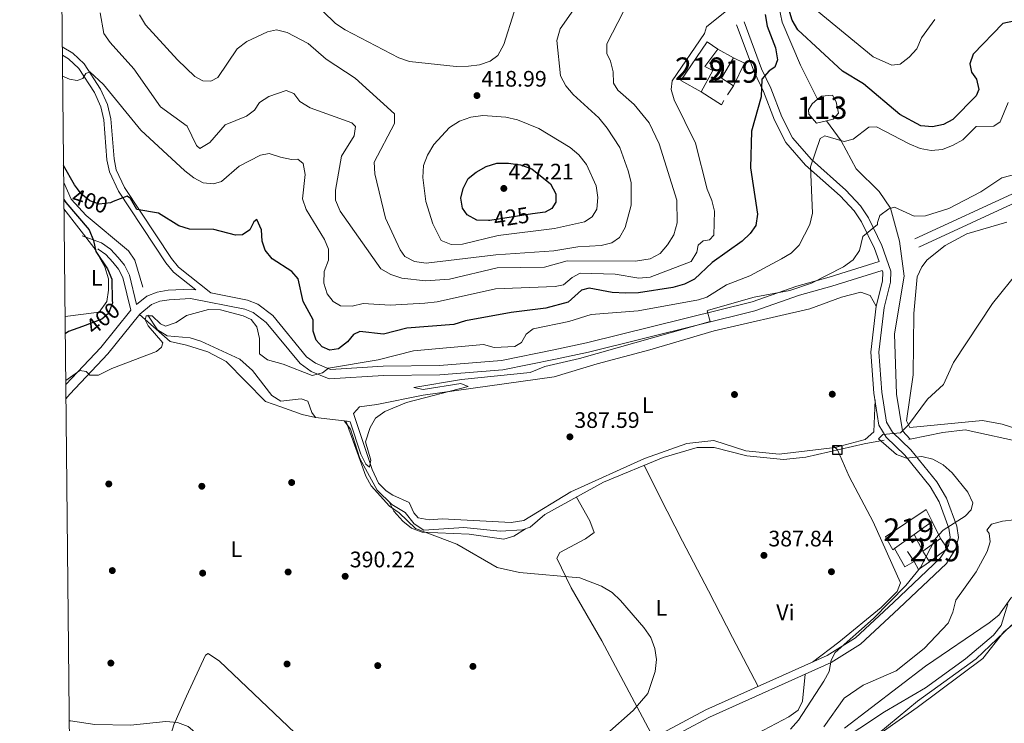
# Model space of a CAD drawing. Extents: x 573860 to 580774, y 687392 to 692094.
# Drawn here: x 573860 to 574300, y 689912 to 690226 of the extents above; entities that cross this region are included whole.
import ezdxf
from ezdxf.enums import TextEntityAlignment as Align

# ---------------------------------------------------------------- set-up
doc = ezdxf.new("R2010")
doc.units = 0
doc.header["$MEASUREMENT"] = 0
doc.linetypes.add('DGN Style 3', pattern=[108.82293800000001, 77.73067, -31.092268])
doc.linetypes.add('DGN Style 5', pattern=[54.411469, 23.319201, -31.092268])
for name, color, linetype in [('Nivel 11', 7, 'Continuous'), ('Nivel 12', 7, 'Continuous'), ('Nivel 15', 7, 'Continuous'), ('Nivel 16', 7, 'Continuous'), ('Nivel 17', 7, 'Continuous'), ('Nivel 21', 7, 'Continuous'), ('Nivel 22', 7, 'Continuous'), ('Nivel 36', 7, 'Continuous'), ('Nivel 37', 7, 'Continuous'), ('Nivel 4', 7, 'Continuous'), ('Nivel 41', 7, 'Continuous'), ('Nivel 48', 7, 'Continuous'), ('Nivel 5', 7, 'Continuous'), ('Nivel 51', 7, 'Continuous'), ('Nivel 52', 7, 'Continuous'), ('Nivel 61', 7, 'Continuous'), ('Nivel 62', 7, 'Continuous'), ('Nivel 7', 7, 'Continuous')]:
    doc.layers.add(name, color=color, linetype=linetype)
doc.styles.add('Style-arial', font='arial.shx', dxfattribs={"bigfont": 'arialbig.shx'})
doc.styles.add('Style-ariali', font='ariali.shx', dxfattribs={"bigfont": 'arialibig.shx'})
doc.styles.add('Style-arialn', font='arialn.shx', dxfattribs={"bigfont": 'arialnbig.shx'})

# ---------------------------------------------------------------- blocks, each defined once
blk = doc.blocks.new('5PATER')
at = {"layer": 'Nivel 7', "linetype": 'Continuous', "lineweight": 0}
h = blk.add_hatch(color=53, dxfattribs=at)
edge = h.paths.add_edge_path()
edge.add_ellipse((0, 0), major_axis=(-1.095731442945027, -1.110710700472634), ratio=0.9994222409660319, start_angle=0, end_angle=360)
blk = doc.blocks.new('5PERFI')
at = {"layer": 'Nivel 17', "linetype": 'Continuous', "lineweight": 0}
h = blk.add_hatch(color=7, dxfattribs=at)
edge = h.paths.add_edge_path()
edge.add_arc((0, 0), 1.55999999938624, 315.0000000018422, 675.0000000018422)

msp = doc.modelspace()

# ---------------------------------------------------------------- linework, layer by layer
at = {"layer": 'Nivel 11', "color": 142, "linetype": 'DGN Style 3', "lineweight": 13, "extrusion": (0.02544037860421222, 0.00525862574500476, 0.9996625100461397), "elevation": 18622.76462854154, "flags": 128}
msp.add_lwpolyline([(559509.8187358011, -701802.4860628643), (559509.8187358011, -701803.217445801)], dxfattribs=at)
at = {"layer": 'Nivel 11', "color": 142, "linetype": 'DGN Style 3', "lineweight": 13}
for points in [[(574216.2150000001, 690190.7550000001, 394.27), (574208.5249999999, 690206.0260000001, 394), (574200.352, 690225.183, 394), (574197.77, 690237.4839999999, 394), (574195.189, 690254.02, 394), (574193.155, 690261.088, 400), (574189.409, 690273.476, 405), (574182.524, 690295.1259999999, 410), (574179.9269999999, 690306.8, 413), (574179.0660000001, 690314.666, 413), (574178.1259999999, 690325.757, 415), (574178.4029999999, 690330.7550000001, 416.303)], [(574220.1359999999, 690181.1130000001, 394.27), (574226.713, 690172.24, 395), (574233.351, 690159.713, 393), (574243.675, 690149.629, 393), (574248.788, 690142.1340000001, 390), (574252.709, 690127.443, 387), (574254.8600000001, 690111.712, 387), (574250.558, 690086.0700000001, 387), (574251.4180000001, 690059.0449999999, 387), (574254.115, 690042.746, 385), (574257.5889999999, 690039.038, 384.907)], [(573879.6980000001, 690153.663, 397.957), (573882.9990000001, 690146.1840000001, 397.616), (573889.7790000001, 690138.8160000001, 397.195), (573908.5860000001, 690123.0220000001, 396.004), (573911.4950000001, 690118.95, 395.786), (573914.9709999999, 690106.8090000001, 395.4)], [(573917.256, 690094.365, 394.997), (573921.587, 690087.773, 394.393), (573925.811, 690085.216, 394.011), (573936.0889999999, 690084.227, 393.587), (573940.845, 690082.767, 393.312), (573958.3559999999, 690074.791, 392.469), (573963.9040000001, 690069.7209999999, 392.032), (573972.625, 690058.4909999999, 391.573), (573976.621, 690055.977, 391.371), (573985.692, 690057.038, 391.371), (573988.618, 690056.0150000001, 391.371), (573990.436, 690050.919, 391.235), (573992.06, 690048.7180000001, 391.17), (574004.8130000001, 690047.24, 391.17), (574007.763, 690043.4110000001, 389.826), (574011.8759999999, 690030.4510000001, 389.559), (574019.6740000001, 690016.2490000001, 389.357), (574026.2010000001, 690009.838, 388.753), (574032.182, 690006.223, 388.551), (574036.071, 690001.1740000001, 388.753), (574040.375, 689998.4610000001, 388.763), (574058.3119999999, 689999.527, 388.551), (574074.541, 689998.0179999999, 388.35), (574084.4750000001, 689998.6030000001, 388.206), (574087.9780000001, 689999.753, 388.149), (574094.467, 690005.3389999999, 387.544), (574120.6810000001, 690019.7749999999, 387.713), (574147.321, 690030.8389999999, 386.336), (574162.425, 690035.243, 386.251), (574170.013, 690035.229, 386.134), (574184.632, 690031.604, 386.083), (574201.014, 690029.98, 385.951), (574210.987, 690031.0009999999, 385.937), (574236.932, 690036.9369999999, 384.363), (574245.842, 690038.615, 384.523)], [(574257.5889999999, 690039.038, 384.907), (574272.088, 690042.034, 384.523), (574282.068, 690043.1599999999, 383.698), (574311.6799999999, 690036.76, 382.71), (574321.163, 690033.787, 382.384), (574329.2890000001, 690029.9950000001, 382.106), (574333.4739999999, 690027.175, 381.928), (574339.4720000001, 690021.358, 381.501), (574342.3940000001, 690016.5449999999, 380.293), (574350.257, 690013.085, 379.286), (574353.037, 690008.6300000001, 379.151), (574353.3589999999, 690006.077, 378.883), (574352.99, 690002.889, 378.278), (574353.223, 690000.291, 378), (574356.6640000001, 689995.854, 378), (574368.699, 689983.567, 376.393)], [(574228.2050000001, 689910.091, 380.289), (574264.318, 689937.74, 379.306), (574292.787, 689957, 377.884), (574297.0789999999, 689960.4650000001, 377.67), (574302.5249999999, 689967.986, 377.268), (574310.665, 689973.753, 377.385), (574323.679, 689980.087, 377.519), (574333.179, 689983.033, 377.484), (574344.3300000001, 689984.1410000001, 377.055), (574368.699, 689983.567, 376.393)]]:
    msp.add_polyline3d(points, dxfattribs=at)
at = {"layer": 'Nivel 12', "color": 142, "linetype": 'Continuous', "lineweight": 0, "elevation": 394.27, "flags": 128}
for points in [[(574216.2150000001, 690190.7550000001), (574217.902, 690192.182), (574222.9210000001, 690192.594), (574224.433, 690189.561), (574225.473, 690184.5930000001), (574223.1699999999, 690181.878), (574220.1359999999, 690181.1130000001)], [(574220.1359999999, 690181.1130000001), (574215.744, 690180.0050000001), (574212.247, 690184.139), (574212.092, 690186.021), (574213.7679999999, 690188.685), (574216.2150000001, 690190.7550000001)]]:
    msp.add_lwpolyline(points, dxfattribs=at)
at = {"layer": 'Nivel 15', "color": 1, "linetype": 'Continuous', "lineweight": 13}
for points in [[(574155.1969999999, 690199.175, 407.889), (574166.926, 690216.307, 408.292), (574171.7320000001, 690213.165, 407.486), (574165.8049999999, 690205.352, 405.673), (574169.483, 690203.6329999999, 405.27), (574164.203, 690194.104, 405.875), (574155.1969999999, 690199.175, 407.889)], [(574178.6270000001, 690209.183, 403.658), (574183.622, 690206.815, 405.27), (574178.6329999999, 690196.8049999999, 405.068), (574173.3049999999, 690200.1570000001, 404.061), (574178.6270000001, 690209.183, 403.658)], [(574246.4580000001, 689995.4680000001, 389.966), (574264.6640000001, 690007.574, 388.959), (574267.3759999999, 690002.2390000001, 387.347), (574259.352, 689996.53, 388.537), (574250.523, 689990.2479999999, 389.846), (574249.713, 689989.672, 389.966), (574246.4580000001, 689995.4680000001, 389.966)], [(574263.1570000001, 689989.0079999999, 387.75), (574271.0260000001, 689994.7069999999, 388.556), (574274.1780000001, 689990.166, 389.362), (574266.0789999999, 689984.1950000001, 388.757), (574263.1570000001, 689989.0079999999, 387.75)]]:
    msp.add_polyline3d(points, dxfattribs=at)
at = {"layer": 'Nivel 16', "color": 1, "linetype": 'Continuous', "lineweight": 13, "extrusion": (0.0872136410805084, -0.05036761693728563, 0.9949155159979862), "elevation": 15714.62444261755, "flags": 128}
msp.add_lwpolyline([(884847.3529373063, -151214.3113346009), (884847.3529373065, -151222.3142706245)], dxfattribs=at)
at = {"layer": 'Nivel 16', "color": 1, "linetype": 'Continuous', "lineweight": 13, "extrusion": (-0.02331093020984218, -0.0345998712548601, 0.9991293457014957), "elevation": -36860.6443086861, "flags": 128}
msp.add_lwpolyline([(90541.36471699446, 892466.4982404462), (90541.36471699446, 892461.656427046)], dxfattribs=at)
at = {"layer": 'Nivel 16', "color": 1, "linetype": 'Continuous', "lineweight": 13, "extrusion": (0.1922925284322256, 0.09678007361097725, 0.9765537368015115), "elevation": 177600.8783393893, "flags": 128}
msp.add_lwpolyline([(358379.7765707492, -803778.9956240195), (358378.615495063, -803777.1235892305), (358387.8935402534, -803771.5121301117)], dxfattribs=at)
at = {"layer": 'Nivel 16', "color": 1, "linetype": 'Continuous', "lineweight": 13, "extrusion": (-0.02092129571197016, 0.04317238337056416, 0.9988485594422397), "elevation": 18161.92712654622, "flags": 128}
msp.add_lwpolyline([(-817688.7641362953, -370056.0615924405), (-817688.7641362955, -370047.6821456809)], dxfattribs=at)
at = {"layer": 'Nivel 16', "color": 1, "linetype": 'Continuous', "lineweight": 13, "extrusion": (-0.01081347506382198, 0.02137686187386832, 0.9997130080845552), "elevation": 8927.858051698637, "flags": 128}
msp.add_lwpolyline([(-823882.3194084144, -356372.5189607826), (-823882.3194084144, -356380.9510016388)], dxfattribs=at)
at = {"layer": 'Nivel 16', "color": 1, "linetype": 'Continuous', "lineweight": 13, "extrusion": (0.1521440025438607, -0.0114564140730935, 0.9882919371655927), "elevation": 79848.36112335304, "flags": 128}
msp.add_lwpolyline([(731156.0813983986, -514672.0409634581), (731153.4221223607, -514668.0822475106), (731161.2672534031, -514662.7995901362)], dxfattribs=at)
at = {"layer": 'Nivel 16', "color": 1, "linetype": 'Continuous', "lineweight": 13, "extrusion": (-0.02004478081293702, 0.03150387501302749, 0.9993026131364438), "elevation": 10613.95884951636, "flags": 128}
msp.add_lwpolyline([(-854896.6898713331, -273662.7116100515), (-854896.6898713335, -273668.1213354606)], dxfattribs=at)
at = {"layer": 'Nivel 16', "color": 1, "linetype": 'Continuous', "lineweight": 13, "extrusion": (0.02986573986308836, 0.01704492225335374, 0.9994085792146311), "elevation": 29298.72420354351, "flags": 128}
msp.add_lwpolyline([(314608.682496748, -840251.6471472615), (314608.0740780409, -840245.8019793704), (314612.24214186, -840245.8019793704)], dxfattribs=at)
at = {"layer": 'Nivel 21', "color": 7, "linetype": 'DGN Style 3', "lineweight": 0, "extrusion": (-0.6395747396782359, 0.5327552331309994, 0.5541804885928875), "elevation": 813.6645133653074, "flags": 128}
msp.add_lwpolyline([(-897510.9783376884, -68.36164663982345), (-897533.6604332803, -65.92891185212648), (-897555.0567445094, -66.52117765473668)], dxfattribs=at)
at = {"layer": 'Nivel 21', "color": 7, "linetype": 'DGN Style 3', "lineweight": 0}
for points in [[(574120.244, 689889.604, 389.76), (574167.9140000001, 689914.9569999999, 387.34), (574222.216, 689939.3060000001, 385.156), (574235.382, 689947.48, 384.779), (574252.517, 689963.452, 384.051), (574273.709, 689983.558, 384.523), (574277.962, 689990.223, 384.523), (574279.065, 689995.1089999999, 384.718), (574278.294, 690000.26, 384.71), (574273.7520000001, 690012.6340000001, 385.2), (574269.378, 690019.997, 385.428), (574257.815, 690034.325, 385.55), (574249.6910000001, 690042.2180000001, 385.329), (574247.02, 690046.5560000001, 385.329), (574244.9439999999, 690060.0179999999, 385.329), (574243.537, 690077.783, 385.945), (574245.888, 690097.7380000001, 386.135), (574248.746, 690109.0889999999, 386.94), (574248.869, 690114.0630000001, 387.508), (574244.936, 690125.494, 388.581), (574238.925, 690137.8360000001, 391.161), (574235.3500000001, 690143.121, 391.781), (574228.7350000001, 690150.1429999999, 392.771), (574213.4310000001, 690163.7890000001, 394.997), (574205.057, 690173.459, 397.213), (574200.2379999999, 690182.916, 397.213), (574195.402, 690195.656, 398.825), (574191.1470000001, 690204.402, 400.235), (574183.372, 690225.237, 402.652)], [(573879.06, 690214.128, 405.888), (573883.723, 690211.352, 405.615), (573888.8459999999, 690206.4950000001, 404.766), (573896.1780000001, 690195.2509999999, 403.651), (573899.2490000001, 690188.435, 403.144), (573900.767, 690182.007, 402.686), (573902.155, 690164.1680000001, 401.805), (573903.172, 690159.2990000001, 401.241), (573906.8600000001, 690151.3289999999, 400.484), (573927.8600000001, 690119.659, 396.813), (573931.0009999999, 690115.827, 396.483), (573945.4040000001, 690104.3160000001, 396.173), (573961.727, 690101.1170000001, 395.837), (573966.378, 690099.2080000001, 395.837), (573973.037, 690094.1510000001, 395.837), (573988.122, 690075.811, 395.434), (573992.1429999999, 690072.8840000001, 395.477), (573998.8230000001, 690070.1329999999, 395.075), (574022.253, 690071.6669999999, 393.017), (574047.3829999999, 690071.977, 391.616), (574075.068, 690074.068, 391.326), (574098.3999999999, 690078.869, 390.197), (574113.0530000001, 690081.997, 390.771), (574186.953, 690100.3530000001, 389.794), (574206.9040000001, 690107.3600000001, 389.19), (574221.311, 690111.3740000001, 387.918), (574243.611, 690118.3130000001, 387.985)], [(574261.351, 690124.7760000001, 388.548), (574308.399, 690146.443, 388.06)], [(573938.6910000001, 690105.631, 396.274), (573936.6340000001, 690106.0349999999, 395.578), (573926.3659999999, 690105.469, 395.231), (573921.4469999999, 690104.6799999999, 395.503), (573916.747, 690102.791, 395.837), (573912.257, 690099.146, 395.796), (573909.021, 690112.2620000001, 397.448), (573906.8019999999, 690116.6300000001, 398.004), (573903.96, 690120.057, 398.456), (573900.548, 690123.851, 398.852), (573896.5120000001, 690126.685, 399.255), (573888.0020000001, 690129.7990000001, 400.873)]]:
    msp.add_polyline3d(points, dxfattribs=at)
at = {"layer": 'Nivel 21', "color": 7, "linetype": 'Continuous', "lineweight": 0}
for points in [[(574243.611, 690118.3130000001, 387.985), (574241.6140000001, 690124.119, 388.581), (574235.81, 690136.0360000001, 391.161), (574232.54, 690140.871, 391.781), (574226.23, 690147.568, 392.771), (574210.8700000001, 690161.2650000001, 394.997), (574202.058, 690171.44, 397.213), (574196.952, 690181.46, 397.213), (574192.104, 690194.2309999999, 398.825), (574187.845, 690202.986, 400.235), (574180.01, 690223.9820000001, 402.652)], [(573879.0989999999, 690210.423, 405.774), (573881.8019999999, 690208.814, 405.615), (573886.399, 690204.4550000001, 404.766), (573893.3940000001, 690193.7280000001, 403.651), (573896.24, 690187.412, 403.144), (573897.632, 690181.517, 402.686), (573899.017, 690163.72, 401.805), (573900.149, 690158.298, 401.241), (573904.0900000001, 690149.781, 400.484), (573925.3119999999, 690117.777, 396.813), (573928.7660000001, 690113.564, 396.483), (573938.6910000001, 690105.631, 396.274)], [(574259.6340000001, 690128.5020000001, 388.548), (574306.791, 690150.219, 388.06)], [(573909.6440000001, 690096.595, 395.545), (573906.0519999999, 690111.158, 397.448), (573904.155, 690114.8910000001, 398.004), (573901.577, 690117.9990000001, 398.456), (573898.4469999999, 690121.48, 398.852), (573895.0419999999, 690123.871, 399.255), (573894.8659999999, 690123.935, 399.29)], [(573880.717, 690056.97, 393.653), (573882.433, 690059.1470000001, 393.831), (573899.369, 690077.185, 396.038), (573913.6399999999, 690094.862, 395.975), (573918.8999999999, 690099.132, 395.837), (573922.5760000001, 690100.6089999999, 395.503), (573926.815, 690101.2890000001, 395.231), (573936.341, 690101.814, 395.578), (573960.514, 690097.0760000001, 395.837), (573964.2760000001, 690095.5320000001, 395.837), (573970.1059999999, 690091.104, 395.837), (573985.219, 690072.7309999999, 395.434), (573990.0789999999, 690069.193, 395.477), (573998.125, 690065.8800000001, 395.075), (574022.416, 690067.47, 393.017), (574047.567, 690067.78, 391.616), (574075.6510000001, 690069.902, 391.326), (574099.2609999999, 690074.76, 390.197), (574113.997, 690077.906, 390.771), (574188.1570000001, 690096.3260000001, 389.794), (574208.1640000001, 690103.3530000001, 389.19), (574222.4979999999, 690107.3459999999, 387.918), (574244.9780000001, 690114.341, 387.986), (574245.2660000001, 690113.506, 387.508), (574245.1680000001, 690109.577, 386.94), (574242.351, 690098.388, 386.135), (574239.932, 690077.851, 385.945), (574241.3770000001, 690059.602, 385.329), (574243.584, 690045.2919999999, 385.329), (574246.8700000001, 690039.956, 385.329), (574255.159, 690031.902, 385.55), (574266.4240000001, 690017.943, 385.428), (574270.497, 690011.0860000001, 385.2), (574274.7990000001, 689999.3670000001, 384.71), (574275.416, 689995.243, 384.718), (574274.6000000001, 689991.6240000001, 384.523), (574270.9199999999, 689985.858, 384.523), (574250.058, 689966.065, 384.051), (574233.1910000001, 689950.3430000001, 384.779), (574220.5279999999, 689942.4809999999, 385.156), (574166.335, 689918.1810000001, 387.34), (574118.6340000001, 689892.811, 389.76)]]:
    msp.add_polyline3d(points, dxfattribs=at)
at = {"layer": 'Nivel 22', "color": 30, "linetype": 'DGN Style 5', "lineweight": 30, "flags": 128}
for points, elevation in [([(573901.8019999999, 690145.0390000001), (573900.564, 690144.544), (573895.592, 690143.9880000001), (573891.291, 690145.371), (573887.5179999999, 690148.571), (573885.808, 690150.811)], 400), ([(574088.9510000001, 690139.5449999999), (574069.953, 690136.676)], 425), ([(573901.3800000001, 690100.99), (573901.408, 690099.8999999999), (573899.7080000001, 690095.078), (573896.7479999999, 690092.639), (573888.098, 690089.381)], 400)]:
    msp.add_lwpolyline(points, dxfattribs=dict(at, elevation=elevation))
at = {"layer": 'Nivel 36', "color": 92, "linetype": 'Continuous', "lineweight": 0}
for points in [[(573879.8230000001, 690141.798, 400.933), (573893.1089999999, 690124.578, 399.639), (573898.075, 690115.943, 400.438), (573899.621, 690110.652, 400.241), (573899.7250000001, 690105.5419999999, 400.041), (573898.9180000001, 690100.48, 400.114), (573895.479, 690095.719, 400.444), (573880.3289999999, 690093.7930000001, 401.934)], [(574330.169, 690035.5390000001, 383.199), (574298.595, 690045.699, 384.467), (574289.797, 690047.315, 384.647), (574257.375, 690044.2239999999, 384.949), (574255.8629999999, 690047.257, 384.949), (574258.919, 690067.719, 385.352), (574259.1059999999, 690095.135, 386.51), (574260.696, 690111.4450000001, 386.963), (574262.679, 690115.9909999999, 387.188), (574265.122, 690119.0719999999, 387.366), (574273.111, 690125.395, 387.636), (574282.8049999999, 690130.6300000001, 387.366), (574300.689, 690135.888, 386.56)], [(574242.342, 690098.318, 386.134), (574239.7339999999, 690103.156, 386.738), (574235.5009999999, 690104.703, 386.134), (574226.8470000001, 690102.413, 386.134), (574212.7790000001, 690097.189, 386.492), (574169.98, 690087.321, 387.141), (574141.297, 690078.9650000001, 388.752), (574117.818, 690072.6159999999, 388.148), (574098.6370000001, 690066.854, 388.483), (574040.071, 690058.602, 389.012), (574019.52, 690054.436, 389.558), (574011.7039999999, 690053.4780000001, 390.162), (574009.112, 690050.423, 390.162), (574017.45, 690025.425, 390.251), (574020.1840000001, 690019.4369999999, 389.961), (574023.6699999999, 690015.8929999999, 389.408), (574026.6329999999, 690013.967, 389.155), (574033.8430000001, 690010.77, 389.155), (574036.0179999999, 690006.0819999999, 389.155), (574037.8870000001, 690003.838, 389.155), (574042.837, 690003.0619999999, 388.814), (574048.655, 690003.46, 388.752), (574079.4169999999, 690001.881, 388.752), (574085.037, 690002.658, 388.349), (574106.0930000001, 690015.4410000001, 387.946), (574138.966, 690030.4569999999, 387.342), (574157.908, 690037.051, 386.939), (574169.8570000001, 690038.3659999999, 386.939), (574184.1610000001, 690033.8530000001, 386.939), (574199.111, 690032.379, 386.429), (574224.084, 690035.348, 385.851), (574237.435, 690038.861, 385.731), (574241.256, 690042.3319999999, 385.731), (574241.8389999999, 690056.6030000001, 385.329)], [(573913.541, 690094.7390000001, 395.975), (573927.1699999999, 690082.595, 395.37), (573934.565, 690080.9909999999, 394.564), (573944.0830000001, 690078.034, 394.296), (573952.1499999999, 690073.7479999999, 393.839), (573969.794, 690055.7790000001, 392.752), (573976.6129999999, 690053.497, 392.147), (573986.0800000001, 690050.075, 392.523), (573992.06, 690048.7180000001, 391.17)], [(574225.024, 690034.212, 385.085), (574230.304, 690022.388, 385.696), (574241.0760000001, 690002.084, 386.183), (574253.26, 689974.95, 385.487), (574251.6869999999, 689971.0320000001, 385.689), (574244.564, 689963.841, 385.822), (574225.666, 689948.368, 387.27), (574213.8759999999, 689939.4979999999, 385.424)], [(574189.629, 689928.6259999999, 386.401), (574178.2919999999, 689950.487, 389.152), (574167.4890000001, 689971.334, 388.818), (574155.8470000001, 689993.4909999999, 389.576), (574149.0160000001, 690006.8160000001, 389.079), (574138.818, 690027.307, 386.775)], [(574108.5619999999, 690013.101, 387.634), (574114.4820000001, 690002.534, 389.849), (574116.4890000001, 689997.3300000001, 390.252), (574112.6170000001, 689994.486, 390.051), (574101.1089999999, 689988.4880000001, 389.849), (574099.747, 689985.8500000001, 389.849), (574106.223, 689972.6799999999, 390.426), (574119.8289999999, 689948.9720000001, 390.655), (574142.9099999999, 689905.7220000001, 388.528)], [(574085.767, 689999.027, 388.184), (574080.666, 689995.7650000001, 389.392), (574076.1610000001, 689994.3940000001, 390.093), (574060.6980000001, 689996.652, 390.399), (574039.6359999999, 689997.5190000001, 390.503), (574034.9029999999, 689999.27, 390.601), (574031.0349999999, 690002.413, 390.602), (574027.1240000001, 690006.9099999999, 390.885), (574025.006, 690011.0109999999, 388.863)], [(574243.074, 689906.862, 386.718), (574260.578, 689919.2320000001, 386.986), (574289.9280000001, 689941.1780000001, 384.704), (574299.348, 689953.0860000001, 384.023), (574303.1780000001, 689956.1410000001, 383.898)], [(574010.727, 689879.355, 394.745), (573982.7930000001, 689908.0079999999, 393.939), (573949.219, 689939.9880000001, 392.932), (573944.237, 689943.2779999999, 393.212), (573943.0009999999, 689942.635, 393.334), (573934.4639999999, 689924.3049999999, 394.202), (573928.824, 689911.47, 394.946), (573925.939, 689901.896, 395.517), (573921.9809999999, 689893.733, 395.624)], [(574210.6370000001, 689934.1140000001, 385.621), (574209.463, 689922.0819999999, 386.332), (574207.533, 689918.0689999999, 386.023), (574203.4040000001, 689915.0430000001, 386.005), (574177.926, 689901.7420000001, 386.426), (574149.9950000001, 689888.0789999999, 386.023), (574145.7649999999, 689885.487, 386.5), (574139.321, 689879.6229999999, 387.635), (574136.1710000001, 689875.666, 387.816), (574131.2479999999, 689866.9880000001, 388.031), (574125.801, 689851.986, 388.038), (574124.0120000001, 689842.996, 388.44), (574121.021, 689838.845, 388.633), (574115.169, 689835.3219999999, 388.843), (574097.2849999999, 689830.064, 388.44), (574078.8759999999, 689823.4990000001, 388.843), (574060.5279999999, 689813.629, 388.009), (574055.868, 689812.371, 388.244), (574045.685, 689813.538, 390.163)]]:
    msp.add_polyline3d(points, dxfattribs=at)
at = {"layer": 'Nivel 4', "color": 30, "linetype": 'Continuous', "lineweight": 30, "flags": 128}
for points, elevation in [([(574192.7949999999, 690228.635), (574193.7660000001, 690223.3970000001), (574197.416, 690213.6300000001), (574198.243, 690208.3999999999), (574197.061, 690205.057), (574194.6140000001, 690203.399), (574191.254, 690199.6769999999), (574190.943, 690191.7679999999), (574186.703, 690176.533), (574186.2420000001, 690160.1939999999), (574189.342, 690139.388), (574188.5719999999, 690134.4539999999), (574186.1410000001, 690130.781), (574182.4820000001, 690127.369), (574169.148, 690117.922), (574161.3189999999, 690110.463), (574156.824, 690108.273), (574151.598, 690106.7749999999), (574136.212, 690104.368), (574130.6640000001, 690104.236), (574124.4550000001, 690104.521), (574114.3, 690106.402), (574110.868, 690105.4580000001), (574104.922, 690100.1000000001), (574094.896, 690097.524)], 400.0000000000001), ([(574303.781, 690225.6780000001), (574298.8360000001, 690224.6089999999), (574285.5760000001, 690210.9010000001), (574284.223, 690206.587), (574284.865, 690202.7990000001), (574287.1089999999, 690199.672), (574288.1499999999, 690195.0549999999), (574286.919, 690192.3049999999), (574276.605, 690181.6470000001), (574272.4110000001, 690179.4569999999), (574267.506, 690178.4539999999), (574262.217, 690178.8489999999), (574252.9380000001, 690183.9469999999), (574236.646, 690197.682), (574227.338, 690203.3060000001), (574207.413, 690221.736), (574204.905, 690226.061), (574203.3360000001, 690230.925)], 400.0000000000001), ([(573885.808, 690150.811), (573884.4839999999, 690152.5449999999), (573879.619, 690161.172)], 400), ([(574069.953, 690136.676), (574069.233, 690136.567), (574064.0800000001, 690136.727), (574059.712, 690139.1570000001), (574057.75, 690142.1939999999), (574057.023, 690146.5320000001), (574057.9839999999, 690150.9550000001), (574060.2069999999, 690155.4299999999), (574063.7420000001, 690158.263), (574068.3049999999, 690160.757), (574073.094, 690162.1980000001), (574078.273, 690162.2820000001), (574083.6030000001, 690161.4169999999), (574088.591, 690159.6669999999), (574096.9199999999, 690152.9539999999), (574099.3289999999, 690148.4709999999), (574099.342, 690144.7620000001), (574097.5630000001, 690141.9140000001), (574094.6140000001, 690140.3999999999), (574088.9510000001, 690139.5449999999)], 425), ([(574094.896, 690097.524), (574079.4909999999, 690095.5959999999), (574059.0419999999, 690091.888), (574053.837, 690090.244), (574032.872, 690088.5970000001), (574022.473, 690085.8800000001), (574011.9110000001, 690087.065), (574009.0430000001, 690085.7039999999), (574006.331, 690082.4340000001), (574002.3570000001, 690079.399), (573998.5490000001, 690078.815), (573995.119, 690080.2550000001), (573992.355, 690083.273), (573991.104, 690087.21), (573991.075, 690092.244), (573986.642, 690100.4210000001), (573984.351, 690110.564), (573981.56, 690113.9110000001), (573972.818, 690119.551), (573969.55, 690123.334), (573968.327, 690127.46), (573967.977, 690132.531), (573965.943, 690137.132), (573964.5120000001, 690136.021), (573962.7479999999, 690132.4990000001), (573959.4950000001, 690130.179), (573956.3870000001, 690130.122), (573946.6429999999, 690132.5719999999), (573935.906, 690132.744), (573931.139, 690134.2679999999), (573922.0079999999, 690139.881), (573912.264, 690141.5970000001), (573909.5560000001, 690146.4380000001), (573908.0660000001, 690147.544), (573901.8019999999, 690145.0390000001)], 400), ([(573879.7779999999, 690146.0689999999), (573880.5989999999, 690144.713), (573891.0290000001, 690132.435), (573893.0020000001, 690127.763), (573893.9909999999, 690122.854), (573899.2139999999, 690115.0279999999), (573901.1340000001, 690110.412), (573901.3800000001, 690100.99)], 400), ([(573888.098, 690089.381), (573881.908, 690087.0490000001), (573880.4110000001, 690085.967)], 400)]:
    msp.add_lwpolyline(points, dxfattribs=dict(at, elevation=elevation))
at = {"layer": 'Nivel 5', "color": 30, "linetype": 'Continuous', "lineweight": 0, "flags": 128}
for points, elevation in [([(574080.784, 690229.7209999999), (574076.1229999999, 690215.223), (574073.5160000001, 690210.2890000001), (574070.087, 690207.689), (574065.3219999999, 690206.172), (574060.3470000001, 690205.564), (574054.912, 690205.3829999999), (574034.003, 690207.5730000001), (574029.29, 690209.2479999999), (574005.352, 690221.777), (574001.014, 690224.5989999999), (573989.845, 690235.6030000001)], 419.9999999999999), ([(574174.915, 690229.7650000001), (574166.571, 690223.081), (574165.69, 690220.095), (574151.337, 690198.915), (574150.861, 690195.0349999999), (574152.1599999999, 690190.506), (574161.702, 690171.0900000001), (574166.95, 690150.629), (574168.962, 690145.5930000001), (574170.2220000001, 690140.73), (574169.842, 690130.0360000001), (574167.888, 690128.021), (574165.142, 690127.5970000001), (574162.925, 690125.56), (574162.3130000001, 690122.53), (574159.7420000001, 690118.345), (574141.4480000001, 690111.2790000001), (574136.463, 690110.8189999999), (574125.8330000001, 690112.712), (574110.263, 690113.0689999999), (574106.6240000001, 690111.1340000001), (574102.7849999999, 690107.9280000001), (574099.0719999999, 690107.1359999999), (574072.4839999999, 690106.1059999999), (574046.3729999999, 690100.3230000001), (574040.817, 690099.7679999999), (574025.3430000001, 690098.7760000001), (574013.399, 690099.5700000001), (574008.399, 690098.3640000001), (574003.2849999999, 690098.54), (573999.949, 690100.452), (573997.344, 690103.946), (573995.77, 690108.6950000001), (573995.9839999999, 690113.844), (573997.838, 690118.888), (573997.919, 690123.892), (573996.145, 690128.22), (573987.8999999999, 690141.5160000001), (573986.2590000001, 690146.2520000001), (573987.4140000001, 690157.1059999999), (573986.621, 690162.024), (573984.2649999999, 690164), (573981.426, 690163.899), (573976.523, 690164.8829999999), (573971.4029999999, 690166.5860000001), (573967.56, 690165.807), (573958.033, 690160.852), (573950.186, 690153.9820000001), (573946.496, 690152.95), (573941.881, 690153.4990000001), (573937.729, 690155.6740000001), (573933.8119999999, 690158.784), (573914.19, 690176.987), (573897.49, 690197.271), (573891.3300000001, 690202.9240000001), (573889.531, 690202.247), (573888.2620000001, 690199.9569999999), (573885.7509999999, 690199.0889999999), (573882.3200000001, 690199.7339999999), (573879.1980000001, 690201.0590000001)], 405), ([(574129.5460000001, 690229.9569999999), (574122.0959999999, 690215.5390000001), (574122.0519999999, 690211.2309999999), (574123.726, 690207.7919999999), (574124.9169999999, 690202.936), (574125.1329999999, 690197.9070000001), (574127.048, 690194.753), (574134.3910000001, 690188.402), (574141.091, 690180.2110000001), (574145.4199999999, 690170.8800000001), (574153.381, 690145.746), (574153.5419999999, 690135.5349999999), (574152.0179999999, 690130.2860000001), (574149.2720000001, 690125.783), (574145.878, 690121.926), (574141.4639999999, 690119.5190000001), (574134.895, 690118.4310000001), (574104.3770000001, 690118.631), (574094.3670000001, 690115.841), (574073.175, 690115.506), (574051.8470000001, 690110.494), (574041.1140000001, 690109.7450000001), (574030.6840000001, 690110.942), (574025.648, 690112.581), (574021.3189999999, 690115.0830000001), (574003.1370000001, 690140.733), (574001.01, 690145.658), (574000.966, 690150.2239999999), (574003.7339999999, 690165.307), (574009.31, 690174.4199999999), (574009.9680000001, 690178.514), (574008.298, 690180.297), (573989.74, 690186.919), (573985.139, 690189.72), (573982.4580000001, 690193.341), (573979.033, 690194.7150000001), (573971.307, 690192.0279999999), (573967.0279999999, 690189.2919999999), (573964.9299999999, 690185.808), (573961.3090000001, 690183.1270000001), (573951.825, 690179.271), (573944.851, 690171.443), (573940.4299999999, 690168.8289999999), (573939.0009999999, 690170.102), (573934.8500000001, 690178.702), (573922.878, 690187.388), (573910.926, 690204.287), (573900.4550000001, 690216.077), (573897.5449999999, 690220.149), (573895.9920000001, 690229.287)], 410), ([(574107.243, 690230.73), (574101.2679999999, 690222.244), (574099.7590000001, 690216.976), (574101.4140000001, 690201.1869999999), (574103.818, 690196.804), (574107.0460000001, 690192.801), (574118.5800000001, 690182.392), (574122.27, 690177.8659999999), (574127.881, 690169.2749999999), (574131.6529999999, 690158.7679999999), (574132.935, 690153.642), (574133.054, 690143.5190000001), (574130.2930000001, 690133.5150000001), (574127.726, 690129.0279999999), (574124.358, 690126.645), (574119.6200000001, 690125.4610000001), (574109.159, 690124.817), (574098.426, 690123.058), (574072.622, 690121.3400000001), (574041.517, 690117.655), (574036.3, 690118.2860000001), (574032.0109999999, 690120.517), (574029.909, 690123.523), (574023.3500000001, 690137.7), (574018.51, 690157.4890000001), (574018.22, 690162.6300000001), (574027.287, 690179.963), (574027.3060000001, 690184.2380000001), (574009.845, 690200.0889999999), (573996.834, 690208.615), (573988.7660000001, 690215.6429999999), (573979.4909999999, 690220.5109999999), (573974.625, 690221.7010000001), (573970.6610000001, 690220.7790000001), (573961.4680000001, 690216.533), (573957.1869999999, 690213.315), (573948.558, 690200.4199999999), (573945.3770000001, 690198.834), (573941.852, 690199.0079999999), (573938.182, 690200.9580000001), (573930.4890000001, 690208.3400000001), (573916.229, 690223.9240000001), (573913.537, 690228.4720000001)], 415), ([(574268.4850000001, 690226.419), (574262.6100000001, 690218.122), (574260.4890000001, 690213.311), (574257.0860000001, 690209.588), (574253.037, 690206.4739999999), (574249.3030000001, 690205.969), (574241.048, 690209.7380000001), (574216.0549999999, 690230.192)], 405), ([(574301.29, 690189.3330000001), (574297.6740000001, 690180.6969999999)], 395), ([(574073.649, 690129.8829999999), (574057.7479999999, 690126.0860000001), (574052.6699999999, 690125.987), (574048.1329999999, 690127.6810000001), (574044.446, 690135.166), (574041.3970000001, 690145.1130000001), (574039.993, 690155.834), (574040.3019999999, 690161.105), (574042.0349999999, 690165.804), (574044.882, 690170.4880000001), (574051.9720000001, 690178.139), (574056.423, 690180.9199999999), (574061.4070000001, 690182.8130000001), (574066.7579999999, 690183.4639999999), (574077.077, 690182.754), (574082.226, 690181.5560000001), (574091.7849999999, 690177.638), (574105.7550000001, 690169.236), (574109.56, 690165.996), (574113.1129999999, 690161.575), (574117.3859999999, 690152.125), (574118.139, 690146.835), (574117.602, 690141.7579999999), (574115.554, 690138.3049999999), (574112.1359999999, 690136.064), (574098.7139999999, 690133.054), (574073.649, 690129.8829999999)], 420), ([(574297.6740000001, 690180.6969999999), (574294.794, 690178.672), (574286.939, 690178.611), (574281.0449999999, 690172.7080000001), (574276.6969999999, 690170.2380000001), (574271.935, 690168.318), (574266.9569999999, 690167.8389999999), (574262.0320000001, 690168.797), (574257.0970000001, 690170.919), (574242.4240000001, 690178.477), (574238.9979999999, 690178.2620000001), (574232.091, 690172.8600000001), (574228, 690171.861), (574219.381, 690174.399), (574217.352, 690173.3049999999), (574213.1000000001, 690160.571), (574213.936, 690139.9110000001), (574212.767, 690134.781), (574207.96, 690125.578), (574204.419, 690122.047), (574200.0789999999, 690119.541), (574185.969, 690111.9169999999), (574175.5660000001, 690107.95), (574166.712, 690102.469), (574163.077, 690101.163), (574136.1240000001, 690096.3), (574115.1540000001, 690094.712), (574105.1129999999, 690091.5830000001), (574089.227, 690088.342), (574086.05, 690085.895), (574084.1000000001, 690082.2250000001), (574081.077, 690080.321), (574071.9010000001, 690079.9650000001), (574067.0760000001, 690081.2890000001), (574035.798, 690078.456), (574020.0349999999, 690074.446), (573997.9569999999, 690070.712), (573995.219, 690068.567), (573990.547, 690067.388), (573977.672, 690072.5560000001), (573970.631, 690074.4280000001), (573967.098, 690077.118), (573967.146, 690083.926), (573965.912, 690089.1400000001), (573963.3940000001, 690092.3770000001), (573959.8119999999, 690094.0700000001), (573949.727, 690096.7990000001), (573944.281, 690096.8999999999), (573934.5419999999, 690094.1950000001), (573929.9180000001, 690091.1510000001), (573925.179, 690089.4839999999), (573922.879, 690090.5730000001), (573919.2110000001, 690094.1130000001), (573916.5630000001, 690094.094), (573916.1170000001, 690092.2690000001), (573917.331, 690089.587), (573923.976, 690082.0530000001), (573923.415, 690080.021), (573921.1159999999, 690078.176), (573901.1429999999, 690070.575), (573895.165, 690067.567), (573891.328, 690067.517), (573889.6640000001, 690069.2350000001), (573886.8470000001, 690069.666), (573880.6300000001, 690065.1710000001)], 395), ([(574313.2479999999, 690159.587), (574298.493, 690155.675), (574289.017, 690149.405), (574274.744, 690141.9280000001), (574264.365, 690138.638), (574259.3600000001, 690138.6140000001), (574250.5249999999, 690142.6400000001), (574247.99, 690141.902), (574243.952, 690138.8160000001), (574242.8829999999, 690135.7080000001), (574242.956, 690134.8130000001), (574236.3940000001, 690129.5590000001), (574234.8470000001, 690123.233), (574232.128, 690119.034), (574227.77, 690115.943), (574213.4240000001, 690108.605), (574203.7860000001, 690105.3640000001), (574187.8899999999, 690102.3999999999), (574167.5700000001, 690096.673), (574166.9070000001, 690096.354), (574168.257, 690091.537), (574109.8530000001, 690074.9780000001), (574094.4410000001, 690071.51), (574087.962, 690068.783), (574057.2239999999, 690065.7069999999), (574035.95, 690062.023), (574040.2050000001, 690061.1510000001), (574056.9950000001, 690063.8019999999), (574060.277, 690062.5349999999), (574032.6669999999, 690055.405), (574022.9990000001, 690051.314), (574018.902, 690048.4469999999), (574016.5360000001, 690044.213), (574014.415, 690037.787), (574016.8300000001, 690029.6680000001), (574016.186, 690026.5419999999), (574014.5430000001, 690027.837), (574012.3319999999, 690032.3400000001), (574007.5360000001, 690046.706), (574005.585, 690047.2350000001), (574014.5020000001, 690022.5360000001), (574016.9240000001, 690018.1610000001), (574025.0530000001, 690009.041), (574029.462, 690006.175), (574036.72, 689999.088), (574055.146, 689992.125), (574073.1699999999, 689981.6840000001), (574083.1680000001, 689979.4720000001), (574110.0970000001, 689977.0970000001), (574119.7919999999, 689973.4340000001), (574124.473, 689970.568), (574128.2520000001, 689966.9839999999), (574138.6740000001, 689955.0109999999), (574141.747, 689950.4950000001)], 390), ([(574317.8470000001, 690128.6710000001), (574294.22, 690099.604), (574276.8, 690073.1910000001), (574272.392, 690063.479), (574265.2010000001, 690056.848), (574256.821, 690045.352), (574253.216, 690041.8800000001), (574245.3, 690041.1200000001), (574243.342, 690039.158), (574251.4380000001, 690032.1939999999), (574255.9169999999, 690030.548), (574262.75, 690031.216), (574267.615, 690030.0760000001), (574272.27, 690027.547), (574276.2649999999, 690024.061), (574283.227, 690015.4140000001), (574285.423, 690010.6140000001), (574284.726, 690007.483), (574282.092, 690004.7239999999), (574272.284, 689998.355), (574268.824, 689994.6799999999), (574262.1300000001, 689981.7209999999), (574255.547, 689973.774), (574241.1329999999, 689958.9739999999), (574224.0959999999, 689943.852), (574222.2679999999, 689940.311), (574221.4099999999, 689935.3840000001), (574218.996, 689930.9820000001), (574207.6200000001, 689913.5179999999), (574204.1340000001, 689909.523)], 385), ([(574303.912, 690003.0050000001), (574298.675, 690002.452), (574293.8700000001, 690001.094), (574291.7280000001, 689998.436), (574292.8049999999, 689996.935), (574293.213, 689993.26), (574291.875, 689988.9110000001), (574286.986, 689979.7660000001), (574277.932, 689967.111), (574276.6129999999, 689961.8559999999), (574274.476, 689956.912), (574263.7139999999, 689945.5660000001), (574251.271, 689935.5590000001), (574236.4890000001, 689929.155), (574228.0020000001, 689923.4780000001)], 380), ([(574224.0349999999, 689902.754), (574245.9950000001, 689917.273), (574264.368, 689927.9920000001), (574282.253, 689940.9140000001), (574294.729, 689951.5819999999), (574298.189, 689955.892), (574301.0549999999, 689965.506)], 380), ([(574243.4890000001, 689907.8600000001), (574260.8570000001, 689922.023), (574286.9539999999, 689941.0150000001), (574302.578, 689955.915), (574306.8400000001, 689958.861), (574316.361, 689963.564), (574321.1980000001, 689962.5), (574324.4820000001, 689959.5150000001), (574338.99, 689938.9839999999), (574346.615, 689931.933), (574360.5590000001, 689922.7949999999), (574381.227, 689906.5959999999)], 385), ([(574141.747, 689950.4950000001), (574143.5830000001, 689945.5590000001), (574144.284, 689940.602), (574143.7309999999, 689935.2960000001), (574140.354, 689925.5320000001), (574133.882, 689917.915), (574122.098, 689907.5160000001)], 390), ([(574228.0020000001, 689923.4780000001), (574218.997, 689910.5519999999)], 380), ([(573882.2309999999, 689913.3090000001), (573882.7450000001, 689913.288), (573893.541, 689911.658), (573909.4639999999, 689911.31), (573925.2139999999, 689913.067), (573930.4920000001, 689912.507), (573935.2110000001, 689910.81), (573947.514, 689900.395), (573960.2320000001, 689891.506), (573963.7690000001, 689887.9650000001), (573962.1699999999, 689880.804), (573959.8670000001, 689876.369), (573956.1799999999, 689872.75), (573951.658, 689869.8829999999), (573936.0260000001, 689864.422), (573921.9140000001, 689857.298), (573911.389, 689856.966), (573906.1070000001, 689857.967), (573901.3090000001, 689860.034), (573896.8859999999, 689863.044), (573888.8700000001, 689869.787), (573885.183, 689873.946), (573882.595, 689878.747)], 395)]:
    msp.add_lwpolyline(points, dxfattribs=dict(at, elevation=elevation))
at = {"layer": 'Nivel 51', "color": 4, "linetype": 'Continuous', "lineweight": 0, "elevation": 394.27, "flags": 128}
msp.add_lwpolyline([(574220.1359999999, 690181.1130000001), (574223.1699999999, 690181.878), (574225.473, 690184.5930000001), (574224.433, 690189.561), (574222.9210000001, 690192.594), (574217.902, 690192.182), (574216.2150000001, 690190.7550000001), (574213.7679999999, 690188.685), (574212.092, 690186.021), (574212.247, 690184.139), (574215.744, 690180.0050000001)], close=True, dxfattribs=at)
at = {"layer": 'Nivel 52', "color": 1, "linetype": 'Continuous', "lineweight": 13}
for points in [[(574155.1969999999, 690199.175, 407.889), (574164.203, 690194.104, 405.875), (574169.483, 690203.6329999999, 405.27), (574165.8049999999, 690205.352, 405.673), (574171.7320000001, 690213.165, 407.486), (574166.926, 690216.307, 408.292)], [(574246.4580000001, 689995.4680000001, 389.966), (574249.713, 689989.672, 389.966), (574250.523, 689990.2479999999, 389.846), (574259.352, 689996.53, 388.537), (574267.3759999999, 690002.2390000001, 387.347), (574264.6640000001, 690007.574, 388.959)]]:
    msp.add_polyline3d(points, close=True, dxfattribs=at)
for points in [[(574178.6270000001, 690209.183, 403.658), (574173.3049999999, 690200.1570000001, 404.061), (574178.6329999999, 690196.8049999999, 405.068), (574183.622, 690206.815, 405.27)], [(574263.1570000001, 689989.0079999999, 387.75), (574266.0789999999, 689984.1950000001, 388.757), (574274.1780000001, 689990.166, 389.362), (574271.0260000001, 689994.7069999999, 388.556)]]:
    msp.add_3dface(points, dxfattribs=at)
at = {"layer": 'Nivel 61', "color": 7, "linetype": 'Continuous', "lineweight": 0}
msp.add_polyline3d([(573860.05, 692017.8200000001, 0), (577290.49, 692054.8900000001, 0), (580720.94, 692093.6799999999, 0), (580747.5900000001, 689780.52, 316.254), (580774.23, 687467.3600000001, 336.608), (577341.52, 687428.6100000001, 366.747), (573908.78, 687391.53, 0), (573884.4299999999, 689704.6599999999, 0)], close=True, dxfattribs=at)
at = {"layer": 'Nivel 62', "color": 7, "linetype": 'Continuous', "lineweight": 30, "elevation": 385.085, "flags": 128}
msp.add_lwpolyline([(574225.024, 690034.212), (574223.024, 690036.212), (574227.024, 690036.212), (574227.024, 690032.212), (574223.024, 690032.212), (574223.024, 690036.212)], dxfattribs=at)

# ---------------------------------------------------------------- block references
at = {"layer": 'Nivel 17', "color": 7, "linetype": 'Continuous', "lineweight": 0}
for p in [(574179.1030000001, 690058.9480000001, 386.345), (574222.747, 690059.0970000001, 385.74), (573899.8330000001, 690019.033, 391.783), (573981.432, 690019.672, 391.38), (573941.3500000001, 690017.997, 392.186), (573901.3929999999, 689980.3559999999, 392.388), (573941.706, 689979.2209999999, 391.582), (573979.8629999999, 689979.727, 390.776), (574222.385, 689979.841, 386.949), (573900.7409999999, 689939.0719999999, 393.395), (573979.396, 689938.6610000001, 392.388), (574019.8770000001, 689937.9439999999, 391.582), (574062.348, 689937.592, 391.985)]:
    msp.add_blockref('5PERFI', p, dxfattribs=at)
at = {"layer": 'Nivel 7', "color": 53, "linetype": 'Continuous', "lineweight": 0}
for p in [(574064.1640000001, 690192.3929999999, 418.992), (574076.152, 690150.933, 427.215), (574105.638, 690040.0519999999, 387.589), (574192.243, 689987.139, 387.841), (574005.328, 689977.8119999999, 390.216)]:
    msp.add_blockref('5PATER', p, dxfattribs=at)

# ---------------------------------------------------------------- texts
at = {"layer": 'Nivel 37', "color": 92, "linetype": 'Continuous', "lineweight": 0, "style": 'Style-arialn'}
for s, p in [('L', (573894.4111597834, 690111.091001, 400.744)), ('L', (574140.3501597834, 690054.237001, 388.026)), ('L', (573956.7881597835, 689989.896001, 391.425)), ('L', (574146.5151597834, 689963.794001, 389.575)), ('Vi', (574201.8115199558, 689961.723001, 386.756))]:
    msp.add_text(s, height=7.000002, dxfattribs=at).set_placement(p, align=Align.MIDDLE_CENTER)
at = {"layer": 'Nivel 41', "color": 7, "linetype": 'Continuous', "lineweight": 0, "style": 'Style-arial'}
for s, p in [('418.99', (574066.1499999999, 690196.3929999999, 418.992)), ('427.21', (574078.2309999999, 690154.933, 427.215)), ('387.59', (574107.6240000001, 690044.0519999999, 387.589)), ('387.84', (574194.2280000001, 689991.139, 387.841)), ('390.22', (574007.3800000001, 689981.8119999999, 390.216))]:
    msp.add_text(s, height=7.000002, dxfattribs=at).set_placement(p)
at = {"layer": 'Nivel 41', "color": 7, "linetype": 'Continuous', "lineweight": 0, "style": 'Style-ariali'}
for s, rotation, p in [('400', 342.1746430859603, (573891.4434698015, 690145.3222979016, 400)), ('425', 8.587827485799957, (574079.5197640937, 690138.1212825268, 425)), ('400', 39.48806141942388, (573897.1681909882, 690092.9848909981, 400))]:
    msp.add_text(s, height=7.000002, rotation=rotation, dxfattribs=at).set_placement(p, align=Align.MIDDLE_CENTER)
at = {"layer": 'Nivel 48', "color": 1, "linetype": 'Continuous', "lineweight": 0, "style": 'Style-arialn'}
for p in [(574163.835660008, 690204.409001, 403.886), (574178.5196600079, 690203.122001, 401.912), (574256.886660008, 689998.6310009998, 385.525), (574268.609660008, 689989.4980009999, 384.89)]:
    msp.add_text('219', height=10.000002, dxfattribs=at).set_placement(p, align=Align.MIDDLE_CENTER)
at = {"layer": 'Nivel 48', "color": 4, "linetype": 'Continuous', "lineweight": 0, "style": 'Style-arialn'}
msp.add_text('113', height=10.000002, dxfattribs=at).set_placement((574218.1546600079, 690186.9470009999, 394.27), align=Align.MIDDLE_CENTER)

doc.saveas('drawing.dxf')
